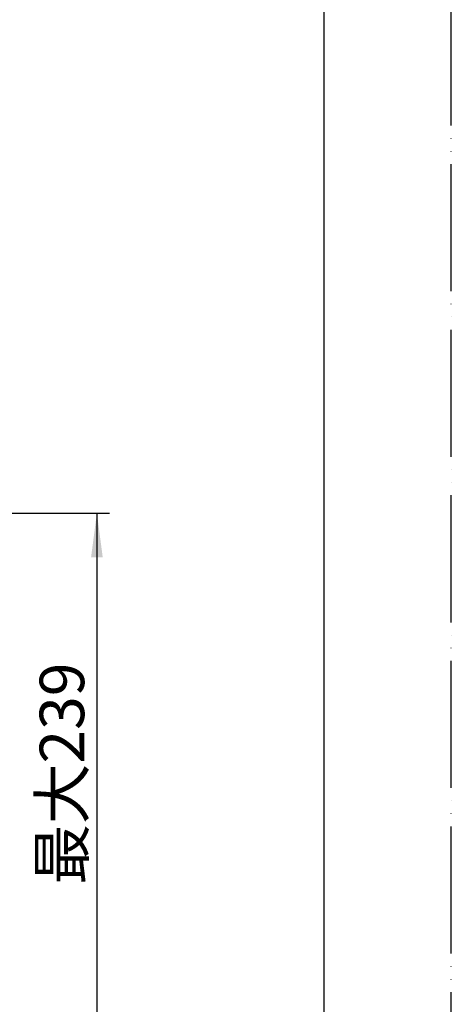
# Model space of a CAD drawing. Units: millimetres. Extents: x 0 to 1050, y 0 to 1485.
# Drawn here: x 880 to 1050, y 762 to 1150 of the extents above; entities that cross this region are included whole.
import ezdxf

# ---------------------------------------------------------------- set-up
doc = ezdxf.new("R2010")
doc.units = ezdxf.units.MM
doc.linetypes.add('PHANTOM', pattern=[13, 10, -1, 0, -1, 0, -1])
doc.layers.add('1', color=7, linetype='Continuous')
doc.styles.add('CONVERTER_11', font='MS Mincho.ttf', dxfattribs={"width": 0.89})
doc.dimstyles.new('ME10_DIM_24', dxfattribs={"dimtxt": 17.5, "dimasz": 17.5, "dimexe": 5, "dimexo": 0, "dimgap": 5, "dimtad": 1, "dimdsep": 46, "dimtxsty": 'CONVERTER_11', "dimsah": 1, "dimcen": 0.09, "dimclrd": 2, "dimclre": 2, "dimclrt": 7, "dimadec": 0, "dimazin": 0, "dimtfac": 1, "dimtdec": 4, "dimtix": 1, "dimtmove": 0, "dimatfit": 3, "dimfxl": 1, "dimtolj": 1, "dimtzin": 0, "dimarcsym": 0})

# ---------------------------------------------------------------- blocks, each defined once
blk = doc.blocks.new('開示A4', base_point=(0, -2.4))
at = {"layer": '1', "color": 4, "linetype": 'PHANTOM'}
blk.add_line((210, 0), (210, 297), dxfattribs=at)
at = {"layer": '1', "color": 7, "linetype": 'Continuous'}
blk.add_line((200, 148.5), (200, 287.0000000000003), dxfattribs=at)
blk = doc.blocks.new('*D57')
at = {"layer": '1', "color": 2, "linetype": 'Continuous'}
for p, q in [((727.806042581321, 955.831129302624), (915.5951686857215, 955.831129302624)), ((910.5951686857215, 955.831129302624), (910.5951686857215, 717.2664503298703)), ((812.7172339500535, 717.2664503298703), (915.5951686857215, 717.2664503298703))]:
    blk.add_line(p, q, dxfattribs=at)
at = {"layer": '1', "color": 2}
for points in [[(912.899087393501, 938.331129302624), (908.2912499779421, 938.331129302624), (910.5951686857215, 955.831129302624)], [(908.2912499779421, 734.7664503298703), (912.899087393501, 734.7664503298703), (910.5951686857215, 717.2664503298703)]]:
    blk.add_solid(points, dxfattribs=at)
at = {"layer": '1', "color": 7, "insert": (905.5951686857215, 809.4681943295652), "char_height": 17.5, "attachment_point": 7, "rotation": 90, "line_spacing_factor": 0.45454545454545, "style": 'CONVERTER_11'}
blk.add_mtext('\\C7;最大\\C7;239', dxfattribs=at)

msp = doc.modelspace()

# ---------------------------------------------------------------- block references
at = {"layer": '1', "xscale": 5, "yscale": 5, "zscale": 5}
msp.add_blockref('開示A4', (0, -12), dxfattribs=at)

# ---------------------------------------------------------------- dimensions: what is measured, and where the dimension line sits
at = {"layer": '1'}
dim = msp.add_linear_dim(base=(910.5951686857215, 955.831129302624), p1=(812.7172339500532, 717.26645032987), p2=(727.8060425813208, 955.8311293026238), angle=90, text='最大239', dimstyle='ME10_DIM_24', override={"dimpost": '最大<>'}, dxfattribs=at)
dim.commit()
dim.dimension.update_dxf_attribs({"geometry": '*D57', "text_midpoint": (896.8451686857215, 838.4963193295653), "text_rotation": 90})

doc.saveas('drawing.dxf')
